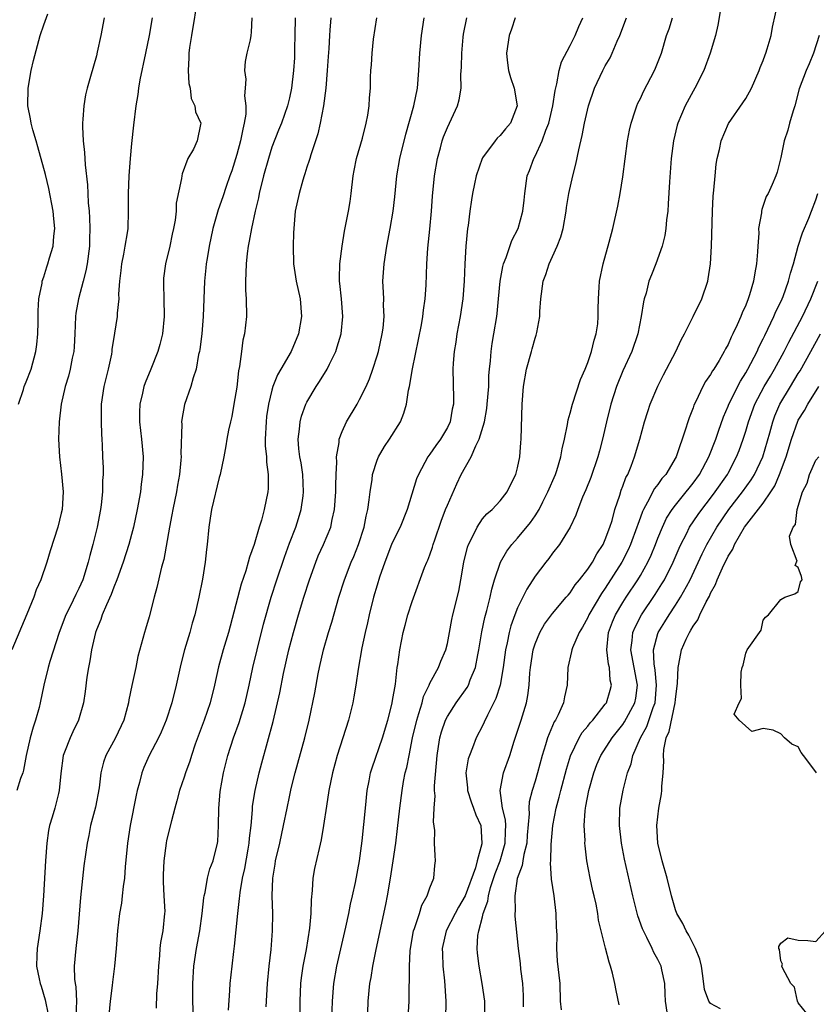
# Model space of a CAD drawing. Units: inches. Extents: x 2538000 to 2541000, y 1542000 to 1545000.
# Drawn here: x 2539690 to 2539781, y 1543431 to 1543543 of the extents above; entities that cross this region are included whole.
import ezdxf

# ---------------------------------------------------------------- set-up
doc = ezdxf.new("R2010")
doc.units = ezdxf.units.IN
doc.header["$MEASUREMENT"] = 0
doc.layers.add('LD25381542_2ft', color=64, linetype='Continuous')

msp = doc.modelspace()

# ---------------------------------------------------------------- linework, layer by layer
at = {"layer": 'LD25381542_2ft'}
for points, elevation in [([(2539710.55, 1543545.45), (2539709.83, 1543541), (2539709.61, 1543539.61), (2539709.54, 1543539), (2539709.55, 1543538.45), (2539709.46, 1543537), (2539709.53, 1543535.53), (2539709.67, 1543535), (2539709.81, 1543533.81), (2539710.23, 1543533), (2539710.31, 1543532.31), (2539710.89, 1543531), (2539710.87, 1543530.87), (2539710.5, 1543529), (2539710.05, 1543528.05), (2539709.43, 1543527), (2539708.77, 1543525.23), (2539708.73, 1543525), (2539708.7, 1543524.7), (2539708.1, 1543521.9), (2539708.07, 1543521), (2539707.97, 1543519.97), (2539707.78, 1543519), (2539707.62, 1543518.38), (2539707.36, 1543517), (2539706.86, 1543515), (2539706.66, 1543513.34), (2539706.63, 1543513), (2539706.66, 1543512.66), (2539706.69, 1543511), (2539706.71, 1543509), (2539706.52, 1543507), (2539706.22, 1543505.78), (2539706.01, 1543505), (2539705.22, 1543503), (2539704.56, 1543501.44), (2539704.41, 1543501), (2539704.26, 1543500.25), (2539703.94, 1543499), (2539703.91, 1543498.09), (2539703.91, 1543497), (2539704.13, 1543495), (2539704.32, 1543493), (2539704.27, 1543491), (2539704.11, 1543489.89), (2539704.01, 1543489), (2539703.64, 1543487), (2539703.23, 1543485), (2539703, 1543484.14), (2539702.7, 1543483), (2539702.05, 1543481), (2539701.34, 1543479), (2539701, 1543478.15), (2539700.69, 1543477.31), (2539700.16, 1543476.16), (2539699.67, 1543475), (2539699.51, 1543474.49), (2539699, 1543473.3), (2539698.89, 1543473), (2539698.42, 1543471), (2539698.25, 1543469.75), (2539698.08, 1543469), (2539697.89, 1543467.89), (2539697.72, 1543466.28), (2539697.54, 1543465), (2539696.97, 1543463), (2539696.31, 1543461.69), (2539695.99, 1543461), (2539695.38, 1543459.38), (2539695.22, 1543459), (2539694.95, 1543456.95), (2539694.77, 1543455), (2539694.67, 1543454.67), (2539694.25, 1543453), (2539693.96, 1543451.96), (2539693.67, 1543451), (2539693.55, 1543450.45), (2539693.36, 1543449), (2539693.2, 1543447), (2539692.97, 1543443), (2539692.83, 1543441), (2539692.56, 1543439), (2539692.23, 1543437), (2539692.22, 1543436.22), (2539692.17, 1543435), (2539692.46, 1543433.54), (2539692.58, 1543433), (2539692.7, 1543432.7), (2539693.16, 1543431.16), (2539693.49, 1543429.49)], 7966), ([(2539770.17, 1543544.17), (2539769.82, 1543542.18), (2539769.55, 1543541), (2539768.97, 1543539), (2539768.24, 1543537), (2539767.2, 1543535), (2539767, 1543534.66), (2539766.1, 1543533), (2539765.25, 1543531), (2539765.2, 1543530.8), (2539764.77, 1543529), (2539764.52, 1543527), (2539764.33, 1543524.33), (2539764.18, 1543521.82), (2539764.11, 1543521), (2539763.98, 1543519.98), (2539763.89, 1543519), (2539763.78, 1543518.22), (2539763.49, 1543517), (2539762.77, 1543515), (2539762.26, 1543513.74), (2539761.98, 1543513), (2539761.64, 1543511.64), (2539761.44, 1543511), (2539761.35, 1543510.65), (2539761.1, 1543509), (2539760.7, 1543507), (2539760.03, 1543505), (2539759, 1543502.78), (2539758.26, 1543501), (2539757.62, 1543499), (2539757.13, 1543497), (2539756.68, 1543495), (2539756.32, 1543493.68), (2539756.15, 1543493), (2539755.34, 1543490.66), (2539754.77, 1543489.23), (2539754.4, 1543488.4), (2539753.86, 1543487), (2539753.64, 1543486.36), (2539753, 1543484.99), (2539751.77, 1543483), (2539751, 1543482.03), (2539750.57, 1543481.43), (2539750.21, 1543481), (2539749, 1543479.4), (2539748.06, 1543477.94), (2539747.61, 1543477), (2539747, 1543475.79), (2539746.69, 1543475), (2539746.24, 1543473.76), (2539746.04, 1543473), (2539745.81, 1543471.81), (2539745.63, 1543471), (2539745.36, 1543469), (2539745.01, 1543466.99), (2539744.54, 1543465.46), (2539743.56, 1543463.56), (2539743.21, 1543462.79), (2539743, 1543462.36), (2539742.29, 1543461), (2539741.85, 1543459.85), (2539741.51, 1543459), (2539741.38, 1543458.61), (2539741.12, 1543457), (2539741.29, 1543455.29), (2539741.29, 1543455), (2539741.7, 1543453.7), (2539741.98, 1543453), (2539742.23, 1543452.23), (2539742.8, 1543451), (2539742.92, 1543449), (2539742.92, 1543448.92), (2539742.39, 1543447), (2539742.19, 1543446.19), (2539741.02, 1543442.98), (2539740.28, 1543441.72), (2539739.88, 1543441), (2539738.87, 1543439), (2539738.42, 1543437), (2539738.43, 1543436.43), (2539738.49, 1543435), (2539738.68, 1543433.32), (2539738.83, 1543431), (2539738.78, 1543429)], 7944), ([(2539743.26, 1543429), (2539743.28, 1543431), (2539742.98, 1543433.02), (2539742.63, 1543435), (2539742.45, 1543436.45), (2539742.4, 1543437), (2539742.48, 1543438.48), (2539742.57, 1543439), (2539743, 1543440.62), (2539743.09, 1543441), (2539743.61, 1543442.39), (2539743.68, 1543443), (2539743.93, 1543443.93), (2539744.46, 1543445.54), (2539745, 1543447), (2539745.6, 1543449), (2539745.64, 1543450.36), (2539745.68, 1543451), (2539745.64, 1543451.64), (2539745.3, 1543453), (2539745, 1543455), (2539745.38, 1543457), (2539746.1, 1543459), (2539746.6, 1543460.6), (2539747.4, 1543463), (2539748, 1543465), (2539748.18, 1543465.82), (2539748.32, 1543467), (2539748.41, 1543468.41), (2539748.48, 1543469), (2539748.78, 1543471), (2539749, 1543471.72), (2539749.52, 1543473), (2539750.07, 1543473.93), (2539751, 1543475.17), (2539752.55, 1543477), (2539752.75, 1543477.25), (2539753, 1543477.52), (2539753.58, 1543478.42), (2539754.06, 1543479), (2539755, 1543480.2), (2539755.53, 1543481), (2539756.05, 1543481.95), (2539756.74, 1543483), (2539757, 1543483.57), (2539757.52, 1543485), (2539757.77, 1543485.76), (2539758.09, 1543487), (2539758.65, 1543488.65), (2539758.81, 1543489.19), (2539759, 1543489.67), (2539759.35, 1543490.65), (2539759.55, 1543491), (2539759.93, 1543491.93), (2539760.34, 1543493), (2539760.92, 1543495), (2539761.46, 1543497), (2539761.84, 1543498.16), (2539762.13, 1543499), (2539763, 1543501.05), (2539763.65, 1543502.35), (2539765.02, 1543505), (2539765.66, 1543506.34), (2539766.03, 1543507), (2539767.03, 1543509), (2539767.99, 1543511), (2539768.68, 1543513), (2539768.74, 1543513.26), (2539769, 1543515), (2539769.12, 1543517), (2539769.23, 1543521), (2539769.31, 1543522.69), (2539769.38, 1543523.38), (2539769.51, 1543525), (2539769.65, 1543526.35), (2539769.76, 1543527), (2539770.02, 1543528.02), (2539770.21, 1543529), (2539771.04, 1543530.96), (2539772.69, 1543533.31), (2539773, 1543533.81), (2539773.65, 1543535), (2539774.54, 1543537), (2539774.66, 1543537.34), (2539775, 1543538.15), (2539775.22, 1543538.78), (2539775.31, 1543539), (2539775.46, 1543539.46), (2539775.89, 1543541), (2539776.07, 1543541.93), (2539776.73, 1543545)], 7942), ([(2539699.87, 1543543), (2539699.49, 1543541), (2539699.1, 1543539.1), (2539699, 1543538.68), (2539698.34, 1543536.34), (2539697.94, 1543535), (2539697.76, 1543534.24), (2539697.55, 1543533), (2539697.46, 1543531.46), (2539697.4, 1543531), (2539697.4, 1543530.6), (2539697.48, 1543529), (2539697.66, 1543527.66), (2539697.72, 1543526.28), (2539697.99, 1543523.99), (2539698.01, 1543523), (2539698.05, 1543521.95), (2539698.16, 1543521), (2539698.22, 1543520.22), (2539698.26, 1543519), (2539698.21, 1543517.79), (2539698.2, 1543517), (2539697.94, 1543515), (2539697.8, 1543514.2), (2539697.5, 1543513), (2539696.94, 1543511), (2539696.65, 1543509.36), (2539696.61, 1543509), (2539696.53, 1543507), (2539696.46, 1543505.54), (2539696.41, 1543505), (2539696.24, 1543504.24), (2539696.01, 1543503), (2539695.8, 1543502.2), (2539695.45, 1543501), (2539695, 1543499), (2539694.77, 1543497), (2539694.69, 1543495), (2539694.78, 1543493), (2539695.02, 1543491.02), (2539695.2, 1543489), (2539695.08, 1543487), (2539695, 1543486.6), (2539694.59, 1543485), (2539693.71, 1543482.29), (2539693.35, 1543481), (2539692.67, 1543479), (2539692.14, 1543477.86), (2539691.85, 1543477), (2539691.08, 1543475.08), (2539689.34, 1543471)], 7970), ([(2539705.37, 1543543), (2539705.02, 1543541), (2539704.58, 1543539), (2539703.96, 1543535.96), (2539703.81, 1543535), (2539703.72, 1543534.28), (2539703.51, 1543533), (2539703.23, 1543530.77), (2539703, 1543528.68), (2539702.84, 1543527), (2539702.68, 1543525), (2539702.6, 1543523), (2539702.62, 1543521), (2539702.59, 1543519), (2539702.52, 1543518.52), (2539702.25, 1543517), (2539702.08, 1543516.08), (2539701.84, 1543515), (2539701.78, 1543514.22), (2539701.64, 1543513), (2539701.53, 1543511.53), (2539701.56, 1543511), (2539701.36, 1543509.37), (2539701.36, 1543509), (2539701.07, 1543507.07), (2539700.77, 1543505.23), (2539700.75, 1543505), (2539700.7, 1543504.7), (2539700.33, 1543503), (2539699.83, 1543501), (2539699.53, 1543499), (2539699.55, 1543498.45), (2539699.54, 1543497), (2539699.58, 1543495.58), (2539699.63, 1543495), (2539699.67, 1543494.33), (2539699.7, 1543493), (2539699.75, 1543491.75), (2539699.75, 1543491), (2539699.69, 1543490.31), (2539699.69, 1543489), (2539699.54, 1543487.54), (2539699.47, 1543487), (2539699.09, 1543485), (2539698.6, 1543483), (2539698.25, 1543481.75), (2539698.07, 1543481), (2539697.44, 1543479), (2539697, 1543478.02), (2539696.66, 1543477.34), (2539696.03, 1543476.03), (2539695.5, 1543475), (2539694.75, 1543473), (2539693.7, 1543469.7), (2539693.5, 1543469), (2539693, 1543467), (2539692.6, 1543465), (2539692.46, 1543464.46), (2539692.06, 1543463), (2539691.78, 1543462.22), (2539691.44, 1543461), (2539691.01, 1543459), (2539690.69, 1543457.31), (2539690.6, 1543457), (2539690.35, 1543456.35), (2539689.91, 1543455)], 7968), ([(2539690.13, 1543499), (2539690.67, 1543500.67), (2539690.76, 1543501), (2539691, 1543501.54), (2539691.55, 1543503), (2539692.11, 1543505), (2539692.19, 1543505.81), (2539692.34, 1543507), (2539692.36, 1543508.36), (2539692.36, 1543509.64), (2539692.45, 1543511), (2539692.8, 1543512.8), (2539692.83, 1543513), (2539693, 1543513.51), (2539693.35, 1543514.65), (2539693.48, 1543515), (2539693.66, 1543515.66), (2539694.07, 1543517), (2539694.15, 1543518.15), (2539694.26, 1543519), (2539694.13, 1543520.13), (2539694.07, 1543521), (2539693.56, 1543523.56), (2539693.18, 1543525.18), (2539692.33, 1543528.33), (2539692.12, 1543529), (2539691.76, 1543530.24), (2539691.56, 1543531), (2539691.49, 1543531.49), (2539691.2, 1543533), (2539691.23, 1543535), (2539691.58, 1543537), (2539691.84, 1543538.16), (2539692.58, 1543541), (2539693, 1543542.2), (2539693.47, 1543543.47)], 7972), ([(2539716.71, 1543543), (2539716.64, 1543541.36), (2539716.61, 1543541), (2539716.52, 1543540.52), (2539716.15, 1543539), (2539715.95, 1543538.05), (2539715.89, 1543537), (2539716.04, 1543536.04), (2539715.97, 1543535), (2539715.87, 1543534.13), (2539716.03, 1543533), (2539716.02, 1543532.02), (2539715.85, 1543531), (2539715.68, 1543530.32), (2539715.44, 1543529), (2539715, 1543527.43), (2539714.42, 1543525.58), (2539714.2, 1543525), (2539713.78, 1543523.78), (2539713.39, 1543522.61), (2539712.86, 1543521.14), (2539712.26, 1543519), (2539711.85, 1543517), (2539711.61, 1543515.61), (2539711.52, 1543515), (2539711.48, 1543514.52), (2539711.3, 1543513), (2539711.18, 1543509), (2539711, 1543507), (2539710.78, 1543505.22), (2539710.74, 1543505), (2539710.64, 1543504.64), (2539710.36, 1543503), (2539710.02, 1543502.02), (2539709.75, 1543501), (2539709.03, 1543498.97), (2539708.73, 1543497.27), (2539708.7, 1543497), (2539708.72, 1543496.72), (2539708.63, 1543493.37), (2539708.65, 1543493), (2539708.63, 1543492.63), (2539708.46, 1543491), (2539708.23, 1543489.77), (2539708.11, 1543489), (2539707.7, 1543487), (2539707.6, 1543486.4), (2539707.33, 1543485), (2539706.69, 1543481.31), (2539706.43, 1543480.43), (2539705.9, 1543478.1), (2539705.59, 1543477), (2539705, 1543474.77), (2539704.61, 1543473.39), (2539704.47, 1543473), (2539704.3, 1543472.3), (2539703.73, 1543470.27), (2539703.49, 1543469), (2539703.03, 1543466.97), (2539702.69, 1543465.31), (2539702.65, 1543465), (2539702.13, 1543463), (2539701.18, 1543461), (2539700.07, 1543459), (2539699.79, 1543458.21), (2539699.49, 1543457), (2539699.3, 1543455.3), (2539698.9, 1543453.1), (2539698.34, 1543451), (2539698.12, 1543449.88), (2539697.93, 1543449), (2539697.58, 1543446.42), (2539697.18, 1543442.82), (2539696.9, 1543439), (2539696.64, 1543437), (2539696.45, 1543435), (2539696.5, 1543433.5), (2539696.56, 1543433), (2539696.64, 1543432.64), (2539696.74, 1543431), (2539696.67, 1543429.33)], 7964), ([(2539721.64, 1543543), (2539721.62, 1543541), (2539721.57, 1543539.57), (2539721.58, 1543539), (2539721.56, 1543538.44), (2539721.46, 1543537), (2539721.22, 1543535), (2539721, 1543533.88), (2539720.79, 1543533), (2539720.1, 1543531), (2539719.77, 1543530.23), (2539719, 1543528.28), (2539718.6, 1543527), (2539718.06, 1543525), (2539717.56, 1543523), (2539717.48, 1543522.52), (2539717.09, 1543521), (2539716.66, 1543519), (2539716.42, 1543517.58), (2539716.29, 1543517), (2539716.17, 1543516.18), (2539716.05, 1543515), (2539716.04, 1543513.96), (2539715.98, 1543513), (2539716, 1543512), (2539716.06, 1543511), (2539716.09, 1543509), (2539715.99, 1543507.99), (2539715.87, 1543507), (2539715.7, 1543506.3), (2539715.52, 1543505), (2539715.3, 1543503.3), (2539715.19, 1543502.81), (2539715, 1543500.95), (2539714.68, 1543499), (2539714.42, 1543497.58), (2539714.27, 1543497), (2539714.05, 1543496.05), (2539713.87, 1543495), (2539713.76, 1543494.24), (2539713.53, 1543493), (2539713.1, 1543491), (2539713, 1543490.64), (2539712.12, 1543487), (2539711.98, 1543486.02), (2539711.8, 1543485), (2539711.63, 1543483), (2539711.55, 1543482.45), (2539711.4, 1543481), (2539711.08, 1543479.08), (2539710.66, 1543477), (2539710.21, 1543475), (2539709.93, 1543474.07), (2539709.64, 1543473), (2539709.04, 1543471), (2539708.63, 1543469.37), (2539708.1, 1543467), (2539707.59, 1543465), (2539706.95, 1543463), (2539706.37, 1543461.63), (2539706.09, 1543461), (2539705.03, 1543459), (2539704.4, 1543457.6), (2539704.16, 1543457), (2539703.9, 1543455.9), (2539703.65, 1543455), (2539703.53, 1543454.47), (2539702.86, 1543451), (2539702.54, 1543449), (2539702.29, 1543446.29), (2539702.2, 1543445), (2539702.06, 1543444.06), (2539701.95, 1543443), (2539701.84, 1543442.16), (2539701.64, 1543441), (2539701.41, 1543439), (2539701.26, 1543437), (2539701.07, 1543435), (2539700.83, 1543433.17), (2539700.8, 1543432.8), (2539700.58, 1543431), (2539700.37, 1543429)], 7962), ([(2539725.7, 1543543), (2539725.62, 1543541.62), (2539725.55, 1543541), (2539725.5, 1543539.5), (2539725.41, 1543538.59), (2539725.31, 1543537), (2539725.14, 1543535), (2539724.9, 1543533), (2539724.51, 1543531), (2539724.22, 1543529.78), (2539723.42, 1543527.42), (2539723.31, 1543527), (2539723.26, 1543526.74), (2539723, 1543526), (2539722.77, 1543525.23), (2539722.67, 1543525), (2539722.51, 1543524.51), (2539722.09, 1543523), (2539721.67, 1543521), (2539721.49, 1543519), (2539721.47, 1543518.53), (2539721.41, 1543517), (2539721.45, 1543515), (2539721.77, 1543513), (2539722.23, 1543511), (2539722.39, 1543509), (2539722.03, 1543507), (2539721.18, 1543505), (2539720.02, 1543503), (2539719.64, 1543502.36), (2539719.12, 1543501), (2539719, 1543500.58), (2539718.61, 1543499), (2539718.4, 1543497.6), (2539718.33, 1543497), (2539718.25, 1543495), (2539718.25, 1543494.25), (2539718.38, 1543493), (2539718.38, 1543492.38), (2539718.59, 1543491), (2539718.59, 1543489.41), (2539718.55, 1543489), (2539718.12, 1543487), (2539717.8, 1543485.8), (2539717.54, 1543485), (2539716.97, 1543483), (2539716.44, 1543481.57), (2539716.31, 1543481), (2539716.03, 1543480.03), (2539715.5, 1543478.5), (2539714.05, 1543473), (2539713.44, 1543471), (2539712.9, 1543469.1), (2539712.44, 1543467), (2539711.96, 1543465), (2539711.28, 1543463), (2539710.27, 1543460.27), (2539709.84, 1543459), (2539709.65, 1543458.35), (2539709.15, 1543457), (2539709, 1543456.53), (2539708.47, 1543455), (2539708.17, 1543453.83), (2539707.92, 1543453), (2539707.54, 1543451.54), (2539707, 1543449.3), (2539706.94, 1543449), (2539706.67, 1543447), (2539706.61, 1543445.39), (2539706.6, 1543444.6), (2539706.7, 1543443), (2539706.78, 1543441.22), (2539706.77, 1543441), (2539706.56, 1543439), (2539706.31, 1543437.69), (2539706.24, 1543437), (2539706.19, 1543436.19), (2539706.06, 1543435), (2539705.95, 1543433), (2539705.86, 1543431.85), (2539705.81, 1543430.19)], 7960), ([(2539710.04, 1543428.04), (2539710, 1543433), (2539710.1, 1543435), (2539710.4, 1543437), (2539710.79, 1543439), (2539711.06, 1543441), (2539711.24, 1543442.76), (2539711.28, 1543443), (2539711.38, 1543443.38), (2539711.67, 1543445), (2539711.94, 1543446.06), (2539712.3, 1543447), (2539712.8, 1543449), (2539712.83, 1543449.17), (2539712.93, 1543451), (2539712.96, 1543452.96), (2539713.11, 1543454.89), (2539713.47, 1543457), (2539713.96, 1543459), (2539714.61, 1543461), (2539715.27, 1543462.73), (2539715.97, 1543465), (2539716.41, 1543467), (2539716.84, 1543469), (2539717.31, 1543471), (2539718.06, 1543473.94), (2539718.93, 1543477), (2539719.56, 1543479), (2539720.42, 1543481.58), (2539721, 1543483.17), (2539721.71, 1543485), (2539722.03, 1543485.97), (2539722.34, 1543487), (2539722.55, 1543488.55), (2539722.62, 1543489), (2539722.52, 1543491), (2539722.32, 1543492.32), (2539722.19, 1543493), (2539722.08, 1543493.92), (2539721.99, 1543495), (2539722.14, 1543496.14), (2539722.21, 1543497), (2539722.38, 1543497.62), (2539722.88, 1543499), (2539723, 1543499.23), (2539724.04, 1543501), (2539724.43, 1543501.57), (2539725.3, 1543503), (2539725.55, 1543503.55), (2539726.27, 1543505), (2539726.45, 1543505.55), (2539726.88, 1543507), (2539727.08, 1543509), (2539726.92, 1543511), (2539726.75, 1543512.75), (2539726.71, 1543513), (2539726.7, 1543513.3), (2539726.73, 1543515), (2539726.99, 1543517), (2539727.29, 1543518.71), (2539727.74, 1543521), (2539727.91, 1543522.09), (2539728.04, 1543523), (2539728.27, 1543525), (2539728.37, 1543525.63), (2539728.64, 1543527), (2539729.31, 1543529.31), (2539729.75, 1543531), (2539729.93, 1543531.93), (2539730.09, 1543533), (2539730.12, 1543533.88), (2539730.23, 1543535), (2539730.25, 1543536.25), (2539730.29, 1543537), (2539730.36, 1543537.64), (2539730.41, 1543539), (2539730.59, 1543540.59), (2539730.97, 1543543)], 7958), ([(2539714.04, 1543429.96), (2539714.22, 1543432.22), (2539714.26, 1543433), (2539714.46, 1543435), (2539714.65, 1543436.65), (2539714.74, 1543437.26), (2539715.1, 1543441), (2539715.32, 1543442.68), (2539715.33, 1543443), (2539715.37, 1543443.37), (2539715.66, 1543445), (2539715.9, 1543446.1), (2539716.3, 1543448.3), (2539716.41, 1543449), (2539716.44, 1543449.56), (2539716.62, 1543451), (2539716.78, 1543452.78), (2539716.8, 1543453.2), (2539717.09, 1543455), (2539717.54, 1543457), (2539717.84, 1543458.16), (2539719.14, 1543462.86), (2539719.89, 1543466.11), (2539720.33, 1543468.33), (2539720.92, 1543471), (2539721.46, 1543473), (2539722.05, 1543475), (2539722.64, 1543477), (2539723.27, 1543479), (2539724, 1543481), (2539724.29, 1543481.71), (2539724.89, 1543483), (2539725.7, 1543485), (2539725.86, 1543485.86), (2539726.13, 1543487), (2539726.28, 1543489), (2539726.27, 1543489.73), (2539726.31, 1543491), (2539726.39, 1543492.39), (2539726.35, 1543493), (2539726.65, 1543494.65), (2539726.66, 1543495), (2539727, 1543495.89), (2539727.52, 1543497), (2539728.71, 1543499), (2539729, 1543499.52), (2539729.73, 1543501), (2539730.13, 1543501.87), (2539730.52, 1543503), (2539731, 1543504.51), (2539731.14, 1543505), (2539731.58, 1543507), (2539731.67, 1543507.67), (2539731.8, 1543509), (2539731.73, 1543510.27), (2539731.75, 1543511), (2539731.73, 1543511.73), (2539731.65, 1543513), (2539731.78, 1543515), (2539732.1, 1543517), (2539732.48, 1543519), (2539732.82, 1543521), (2539733, 1543522.6), (2539733.24, 1543525), (2539733.59, 1543527), (2539734.25, 1543529.75), (2539735.17, 1543533), (2539735.59, 1543535), (2539735.76, 1543537), (2539735.85, 1543539), (2539736.06, 1543541), (2539736.36, 1543543)], 7956), ([(2539718.35, 1543430.35), (2539718.49, 1543433), (2539718.67, 1543435), (2539718.9, 1543436.9), (2539719.08, 1543439), (2539719.1, 1543441), (2539719.04, 1543443), (2539719.11, 1543445), (2539719.38, 1543446.62), (2539719.42, 1543447), (2539719.89, 1543449), (2539720.33, 1543451), (2539720.73, 1543453), (2539721, 1543454.28), (2539721.21, 1543455.21), (2539721.66, 1543457), (2539722.77, 1543461), (2539723.26, 1543463), (2539723.88, 1543466.12), (2539724.27, 1543468.27), (2539724.42, 1543469), (2539724.88, 1543471), (2539725.46, 1543473), (2539725.82, 1543474.18), (2539726.61, 1543477), (2539727.26, 1543479), (2539728.05, 1543481), (2539728.34, 1543481.66), (2539728.88, 1543483), (2539729.52, 1543485), (2539729.75, 1543486.25), (2539729.94, 1543487), (2539730.1, 1543488.1), (2539730.19, 1543489), (2539730.41, 1543490.41), (2539730.47, 1543491), (2539731, 1543492.61), (2539731.16, 1543493), (2539731.83, 1543494.17), (2539732.41, 1543495), (2539733.64, 1543497), (2539734.03, 1543497.97), (2539734.33, 1543499), (2539734.58, 1543500.58), (2539734.69, 1543501), (2539735.04, 1543503.04), (2539736.05, 1543508.05), (2539736.22, 1543509), (2539736.28, 1543509.72), (2539736.47, 1543511), (2539736.57, 1543512.57), (2539736.65, 1543515), (2539736.78, 1543516.78), (2539737, 1543518.95), (2539737.19, 1543521), (2539737.32, 1543522.68), (2539737.53, 1543525), (2539737.86, 1543527), (2539738.2, 1543528.2), (2539738.41, 1543529), (2539738.56, 1543529.44), (2539739, 1543530.5), (2539739.25, 1543531), (2539740.17, 1543533), (2539740.34, 1543533.66), (2539740.56, 1543535), (2539740.55, 1543536.55), (2539740.6, 1543537.4), (2539740.63, 1543539), (2539740.8, 1543540.8), (2539740.84, 1543541.16), (2539741.22, 1543543)], 7954), ([(2539746.72, 1543543), (2539746.29, 1543541.71), (2539746.03, 1543541), (2539745.73, 1543539), (2539745.83, 1543538.17), (2539745.97, 1543537), (2539746.21, 1543536.21), (2539746.61, 1543535), (2539746.97, 1543533), (2539746.18, 1543531), (2539745.63, 1543530.37), (2539745, 1543529.6), (2539744.69, 1543529.31), (2539744.43, 1543529), (2539743, 1543527.06), (2539742.97, 1543527), (2539742.28, 1543525), (2539742.11, 1543524.11), (2539741.87, 1543523), (2539741.74, 1543522.26), (2539741.56, 1543521), (2539741.37, 1543519.37), (2539741.31, 1543519), (2539741.11, 1543517), (2539740.99, 1543515), (2539740.91, 1543513), (2539740.75, 1543511), (2539740.44, 1543509), (2539740.07, 1543507), (2539739.95, 1543506.05), (2539739.77, 1543505), (2539739.66, 1543503.66), (2539739.64, 1543503), (2539739.7, 1543499.7), (2539739.68, 1543499), (2539739.56, 1543498.44), (2539739.31, 1543497), (2539739, 1543496.34), (2539738.21, 1543495), (2539737.69, 1543494.31), (2539737, 1543493.29), (2539736.79, 1543493), (2539735.71, 1543491), (2539735.49, 1543490.51), (2539734.43, 1543487), (2539733.61, 1543485), (2539733, 1543483.83), (2539732.65, 1543483), (2539731.87, 1543481), (2539731.28, 1543479.28), (2539731, 1543478.4), (2539730.58, 1543477), (2539730.08, 1543475), (2539729.9, 1543474.1), (2539729.64, 1543473), (2539729.26, 1543471.26), (2539728.83, 1543468.83), (2539728.56, 1543467), (2539728.34, 1543465.66), (2539728.22, 1543465), (2539727.74, 1543463), (2539726.43, 1543459), (2539725.89, 1543457), (2539725.49, 1543455), (2539725.21, 1543453.21), (2539724.9, 1543451), (2539724.63, 1543449.37), (2539724.38, 1543448.38), (2539723.87, 1543446.13), (2539723.67, 1543445), (2539723.59, 1543443.59), (2539723.47, 1543442.53), (2539723.45, 1543441), (2539723.3, 1543439.3), (2539722.89, 1543436.89), (2539722.52, 1543435), (2539722.34, 1543433.66), (2539722.27, 1543433), (2539722.17, 1543431), (2539722.11, 1543425)], 7952), ([(2539725.81, 1543427.81), (2539725.89, 1543431), (2539726.06, 1543433), (2539726.4, 1543435), (2539727.44, 1543439.44), (2539727.76, 1543441), (2539727.95, 1543442.05), (2539728.18, 1543443), (2539728.52, 1543444.52), (2539729, 1543447), (2539729.28, 1543449.28), (2539729.65, 1543453), (2539729.87, 1543455), (2539730.08, 1543456.08), (2539730.24, 1543457), (2539730.41, 1543457.59), (2539731.62, 1543461), (2539732.21, 1543463), (2539732.64, 1543464.64), (2539732.71, 1543465), (2539732.75, 1543465.25), (2539733.09, 1543467.09), (2539733.29, 1543469), (2539733.36, 1543469.36), (2539733.57, 1543471), (2539733.98, 1543473), (2539734.18, 1543473.82), (2539734.51, 1543475), (2539735, 1543476.53), (2539736.41, 1543480.41), (2539736.64, 1543481), (2539736.76, 1543481.24), (2539737, 1543481.85), (2539737.3, 1543482.7), (2539737.38, 1543483), (2539737.56, 1543483.56), (2539738.31, 1543485.69), (2539738.8, 1543487), (2539739, 1543487.51), (2539740.06, 1543489.94), (2539740.57, 1543491), (2539741.7, 1543493), (2539742.24, 1543494.24), (2539742.64, 1543495), (2539743.23, 1543497), (2539743.5, 1543498.5), (2539743.55, 1543499), (2539743.71, 1543501), (2539743.74, 1543502.26), (2539743.81, 1543503), (2539743.93, 1543503.93), (2539743.99, 1543505), (2539744.1, 1543505.9), (2539744.31, 1543507), (2539744.64, 1543509), (2539744.68, 1543509.32), (2539744.84, 1543511), (2539745.01, 1543513), (2539745.31, 1543514.69), (2539745.4, 1543515), (2539745.7, 1543515.7), (2539746.36, 1543517.64), (2539747.07, 1543519), (2539747.61, 1543521), (2539747.75, 1543522.25), (2539747.81, 1543523), (2539748.11, 1543525), (2539748.37, 1543525.63), (2539748.85, 1543527), (2539749, 1543527.26), (2539749.8, 1543529), (2539750.22, 1543530.22), (2539750.55, 1543531), (2539751.02, 1543533), (2539751.27, 1543534.73), (2539751.49, 1543535.49), (2539751.74, 1543537), (2539751.99, 1543538.01), (2539753, 1543539.87), (2539753.56, 1543541), (2539753.97, 1543542.03), (2539754.42, 1543543)], 7950), ([(2539729.87, 1543427), (2539729.99, 1543431), (2539730.17, 1543433), (2539730.31, 1543433.69), (2539730.5, 1543435), (2539730.89, 1543436.89), (2539731.99, 1543442.01), (2539732.18, 1543443), (2539732.52, 1543445), (2539732.83, 1543447), (2539733.11, 1543449), (2539733.32, 1543450.68), (2539733.57, 1543453), (2539733.83, 1543455), (2539734.01, 1543456.01), (2539734.2, 1543457), (2539734.38, 1543457.62), (2539734.63, 1543459), (2539735.04, 1543461), (2539735.5, 1543463), (2539735.75, 1543463.75), (2539736.11, 1543465), (2539736.29, 1543465.71), (2539736.91, 1543467), (2539737, 1543467.22), (2539738, 1543469), (2539738.27, 1543469.73), (2539738.83, 1543471), (2539739, 1543471.73), (2539739.23, 1543473), (2539739.52, 1543474.48), (2539739.63, 1543475), (2539740.29, 1543477.71), (2539740.54, 1543479), (2539740.89, 1543481), (2539741.3, 1543482.7), (2539741.41, 1543483), (2539741.88, 1543483.88), (2539742.39, 1543485), (2539743, 1543485.93), (2539743.48, 1543486.52), (2539744.09, 1543487), (2539745, 1543488), (2539745.8, 1543489), (2539746.18, 1543489.82), (2539746.81, 1543491), (2539747, 1543491.74), (2539747.24, 1543493), (2539747.38, 1543494.62), (2539747.42, 1543495), (2539747.54, 1543499), (2539747.67, 1543501), (2539748.01, 1543503), (2539748.58, 1543505), (2539748.68, 1543505.32), (2539749, 1543506.53), (2539749.13, 1543506.86), (2539749.16, 1543507), (2539749.18, 1543507.18), (2539749.52, 1543509), (2539749.54, 1543509.54), (2539749.66, 1543511), (2539749.93, 1543513), (2539750.22, 1543513.78), (2539750.6, 1543515), (2539751, 1543515.84), (2539751.52, 1543517), (2539751.94, 1543518.06), (2539752.19, 1543519), (2539752.53, 1543521), (2539752.58, 1543521.42), (2539752.84, 1543523), (2539753.29, 1543525), (2539753.65, 1543526.35), (2539753.98, 1543527.98), (2539754.38, 1543529.62), (2539754.62, 1543531), (2539755.08, 1543533), (2539755.77, 1543535), (2539756.72, 1543537), (2539757, 1543537.53), (2539757.55, 1543538.45), (2539757.8, 1543539), (2539758.35, 1543540.35), (2539758.64, 1543541), (2539759.42, 1543543)], 7948), ([(2539734.51, 1543428.51), (2539734.65, 1543431), (2539734.66, 1543432.66), (2539734.7, 1543433.3), (2539734.67, 1543435), (2539734.75, 1543436.75), (2539734.78, 1543437), (2539735.15, 1543439), (2539735.26, 1543439.26), (2539735.82, 1543441), (2539736.08, 1543441.92), (2539736.71, 1543443), (2539737, 1543443.89), (2539737.44, 1543445), (2539737.56, 1543446.44), (2539737.66, 1543447), (2539737.59, 1543447.59), (2539737.54, 1543449), (2539737.57, 1543450.43), (2539737.41, 1543451.41), (2539737.49, 1543453), (2539737.61, 1543454.39), (2539737.54, 1543455), (2539737.52, 1543455.52), (2539737.82, 1543459), (2539737.99, 1543459.99), (2539738.15, 1543461), (2539738.32, 1543461.68), (2539738.78, 1543463), (2539739, 1543463.44), (2539740, 1543465), (2539741.26, 1543466.74), (2539741.39, 1543467), (2539741.59, 1543467.59), (2539742.19, 1543469), (2539742.46, 1543470.46), (2539742.58, 1543471), (2539742.93, 1543473.07), (2539743.28, 1543474.72), (2539743.51, 1543475.51), (2539743.87, 1543477), (2539744.06, 1543477.94), (2539744.38, 1543479), (2539745.05, 1543481), (2539745.76, 1543482.24), (2539746.33, 1543483), (2539747, 1543483.73), (2539748.48, 1543485.51), (2539749, 1543486.27), (2539749.45, 1543487), (2539749.88, 1543487.88), (2539750.45, 1543489), (2539751.31, 1543491), (2539751.46, 1543491.46), (2539751.94, 1543493), (2539752.1, 1543493.9), (2539752.35, 1543495), (2539752.7, 1543496.7), (2539752.77, 1543497.23), (2539753, 1543497.97), (2539753.26, 1543499), (2539754.19, 1543501.81), (2539754.71, 1543503), (2539755, 1543503.74), (2539755.44, 1543505), (2539755.72, 1543506.28), (2539755.97, 1543507), (2539756.14, 1543508.14), (2539756.2, 1543509), (2539756.18, 1543509.82), (2539756.22, 1543511), (2539756.31, 1543512.31), (2539756.33, 1543513), (2539756.75, 1543515), (2539757.44, 1543517.44), (2539757.86, 1543519), (2539758.44, 1543521.56), (2539758.7, 1543523), (2539759, 1543524.9), (2539759.54, 1543529), (2539759.77, 1543530.23), (2539759.93, 1543531), (2539760.42, 1543532.42), (2539760.6, 1543533), (2539760.72, 1543533.28), (2539761, 1543533.82), (2539761.37, 1543534.63), (2539762.62, 1543537), (2539762.73, 1543537.27), (2539763.39, 1543539), (2539763.98, 1543541), (2539764.26, 1543541.74), (2539764.65, 1543543)], 7946), ([(2539781.37, 1543541), (2539780.74, 1543539), (2539780.23, 1543537.77), (2539779.89, 1543537), (2539779.08, 1543534.92), (2539778.6, 1543533), (2539778.4, 1543532.4), (2539778, 1543531), (2539777.79, 1543530.21), (2539777.38, 1543529), (2539777, 1543527.1), (2539776.59, 1543525.41), (2539776.43, 1543525), (2539776.01, 1543524.01), (2539775.55, 1543523), (2539775.35, 1543522.65), (2539774.84, 1543521.16), (2539774.81, 1543521), (2539774.8, 1543520.8), (2539774.47, 1543519), (2539774.49, 1543518.49), (2539774.38, 1543517), (2539774.35, 1543516.35), (2539774.24, 1543515), (2539774.03, 1543513.97), (2539773.89, 1543513), (2539773.44, 1543511.44), (2539773.29, 1543511), (2539773, 1543510.28), (2539772.6, 1543509.4), (2539772.45, 1543509), (2539772.04, 1543508.04), (2539771.55, 1543507), (2539771.35, 1543506.65), (2539771, 1543505.81), (2539770.71, 1543505.3), (2539770.56, 1543505), (2539769.96, 1543503.96), (2539769.37, 1543503), (2539769.22, 1543502.78), (2539769, 1543502.37), (2539768.43, 1543501.57), (2539768.12, 1543501), (2539767.31, 1543499.31), (2539767.1, 1543498.9), (2539767, 1543498.59), (2539766.54, 1543497.46), (2539766.39, 1543497), (2539766.14, 1543496.14), (2539765.07, 1543493), (2539763.88, 1543491), (2539763.46, 1543490.54), (2539763, 1543489.87), (2539762.62, 1543489.38), (2539761.82, 1543487.82), (2539761.34, 1543487), (2539761.23, 1543486.77), (2539761, 1543486.12), (2539760.69, 1543485.31), (2539760.6, 1543485), (2539759.88, 1543483), (2539759.6, 1543482.4), (2539758.9, 1543481), (2539757, 1543478.04), (2539756.57, 1543477.43), (2539755.14, 1543475), (2539755, 1543474.69), (2539754.4, 1543473.6), (2539754.02, 1543473), (2539753.26, 1543471.26), (2539753.17, 1543471), (2539753.16, 1543470.84), (2539752.74, 1543469), (2539752.65, 1543467), (2539752.34, 1543465.66), (2539752.24, 1543465), (2539751.63, 1543463.63), (2539751.31, 1543463), (2539751.18, 1543462.82), (2539750.42, 1543461), (2539750.19, 1543460.19), (2539749.81, 1543459), (2539749.28, 1543457), (2539749, 1543456.06), (2539748.66, 1543455), (2539748.31, 1543453.69), (2539748.27, 1543453), (2539748.32, 1543452.32), (2539748.1, 1543449.9), (2539748.04, 1543449), (2539747.7, 1543447.7), (2539747.59, 1543447), (2539747.54, 1543446.46), (2539746.97, 1543444.97), (2539746.69, 1543443), (2539746.74, 1543441.26), (2539746.69, 1543441), (2539746.69, 1543440.69), (2539747.06, 1543437), (2539747.29, 1543435.29), (2539747.35, 1543434.65), (2539747.57, 1543433), (2539747.63, 1543431.63), (2539747.65, 1543431), (2539747.65, 1543430.35)], 7940), ([(2539751.99, 1543430.01), (2539751.91, 1543431), (2539751.85, 1543433), (2539751.56, 1543435.56), (2539751.46, 1543437), (2539751.5, 1543438.5), (2539751.45, 1543439.45), (2539751.41, 1543441), (2539751.16, 1543443), (2539750.88, 1543444.88), (2539750.77, 1543446.77), (2539750.8, 1543447), (2539750.84, 1543448.84), (2539751.03, 1543451), (2539751.4, 1543453), (2539751.75, 1543454.25), (2539751.92, 1543455), (2539752.58, 1543457.42), (2539753.04, 1543458.96), (2539754.01, 1543461), (2539754.38, 1543461.62), (2539755, 1543462.34), (2539755.29, 1543462.71), (2539755.56, 1543463), (2539757, 1543464.82), (2539757.13, 1543465), (2539757.56, 1543466.44), (2539757.71, 1543467), (2539757.57, 1543467.57), (2539757.47, 1543469), (2539757.37, 1543469.37), (2539757.17, 1543471), (2539757.35, 1543473), (2539757.81, 1543474.19), (2539758.16, 1543475), (2539759, 1543476.41), (2539759.38, 1543477), (2539760.71, 1543479), (2539761, 1543479.49), (2539761.85, 1543481), (2539762.21, 1543481.79), (2539762.72, 1543483), (2539763, 1543483.74), (2539763.52, 1543485), (2539763.98, 1543486.02), (2539764.61, 1543487), (2539765, 1543487.51), (2539766.22, 1543489), (2539766.55, 1543489.45), (2539767, 1543489.99), (2539767.72, 1543491), (2539768.81, 1543493), (2539769.59, 1543495), (2539769.91, 1543495.91), (2539770.46, 1543497.54), (2539771, 1543498.76), (2539771.09, 1543499), (2539772.39, 1543501.61), (2539773, 1543502.56), (2539773.25, 1543503), (2539774.29, 1543505), (2539774.5, 1543505.5), (2539775, 1543506.45), (2539775.17, 1543506.83), (2539775.53, 1543507.53), (2539776.22, 1543509), (2539776.45, 1543509.55), (2539777, 1543510.64), (2539777.17, 1543511), (2539777.27, 1543511.27), (2539777.89, 1543513), (2539778.09, 1543513.91), (2539778.45, 1543515), (2539779, 1543517), (2539779.47, 1543518.53), (2539780.18, 1543520.18), (2539780.52, 1543521), (2539781, 1543522.26), (2539781.24, 1543523)], 7938), ([(2539758.59, 1543430.59), (2539758.23, 1543432.23), (2539758.1, 1543433), (2539757.83, 1543434.17), (2539757.61, 1543435), (2539757.44, 1543435.44), (2539757.02, 1543437.02), (2539756.53, 1543439), (2539756.24, 1543440.24), (2539756.15, 1543441), (2539755.96, 1543442.04), (2539755.74, 1543443), (2539755.58, 1543443.58), (2539755.26, 1543445), (2539754.89, 1543447), (2539754.7, 1543448.7), (2539754.68, 1543449), (2539754.69, 1543449.31), (2539754.6, 1543451), (2539754.69, 1543452.69), (2539754.73, 1543453), (2539754.79, 1543453.21), (2539755.11, 1543455), (2539755.68, 1543457), (2539756.05, 1543457.95), (2539756.49, 1543459), (2539757.79, 1543461), (2539759, 1543462.5), (2539759.2, 1543462.8), (2539760.36, 1543465), (2539760.47, 1543465.53), (2539760.67, 1543467), (2539759.91, 1543471), (2539760.07, 1543472.07), (2539760.14, 1543473), (2539760.39, 1543473.61), (2539761.12, 1543475), (2539762.69, 1543477.31), (2539763.46, 1543478.54), (2539763.73, 1543479), (2539764.72, 1543481), (2539765.4, 1543482.6), (2539765.59, 1543483), (2539766.24, 1543484.24), (2539766.61, 1543485), (2539767.58, 1543486.42), (2539767.99, 1543487), (2539769, 1543488.3), (2539769.53, 1543489), (2539770.91, 1543491), (2539771, 1543491.16), (2539771.97, 1543493), (2539772.26, 1543493.74), (2539772.71, 1543495), (2539773, 1543495.91), (2539773.32, 1543497), (2539774.06, 1543499), (2539775.12, 1543501), (2539775.81, 1543502.19), (2539776.3, 1543503), (2539777.39, 1543505), (2539777.92, 1543506.08), (2539779.47, 1543509), (2539780.41, 1543511), (2539781.21, 1543513)], 7936), ([(2539764.16, 1543429), (2539763.85, 1543431), (2539763.83, 1543431.83), (2539763.77, 1543433), (2539763.43, 1543434.57), (2539763.36, 1543435), (2539763, 1543435.75), (2539762.55, 1543436.55), (2539762.36, 1543437), (2539761.75, 1543438.25), (2539761.35, 1543439), (2539761.24, 1543439.24), (2539760.72, 1543440.72), (2539760.14, 1543443), (2539759.18, 1543447.18), (2539758.83, 1543449), (2539758.6, 1543451), (2539758.66, 1543453), (2539759.04, 1543455.04), (2539759.54, 1543457), (2539759.96, 1543458.04), (2539760.15, 1543459), (2539761.02, 1543461), (2539761.73, 1543462.27), (2539762.45, 1543464.45), (2539762.67, 1543465), (2539762.84, 1543467), (2539762.69, 1543468.69), (2539762.56, 1543469.44), (2539762.51, 1543471), (2539763, 1543472.87), (2539763.04, 1543473), (2539763.8, 1543474.2), (2539764.28, 1543475), (2539765, 1543476.09), (2539765.58, 1543477), (2539766.24, 1543478.24), (2539766.66, 1543479), (2539768.04, 1543481.96), (2539768.57, 1543483), (2539769.73, 1543485), (2539771.09, 1543487), (2539772.65, 1543489), (2539773.63, 1543490.37), (2539774, 1543491), (2539774.94, 1543493), (2539775.74, 1543495.74), (2539776.08, 1543497), (2539776.33, 1543497.67), (2539776.9, 1543499), (2539778.09, 1543501), (2539779, 1543502.48), (2539779.21, 1543502.79), (2539780.44, 1543505), (2539781.54, 1543507)], 7934), ([(2539770.12, 1543430.12), (2539769, 1543430.75), (2539768.79, 1543431), (2539768.32, 1543432.32), (2539768.13, 1543433.87), (2539767.96, 1543435), (2539767.77, 1543435.77), (2539767.29, 1543437), (2539767, 1543437.52), (2539766.52, 1543438.52), (2539766.22, 1543439), (2539765.84, 1543439.84), (2539765.15, 1543441), (2539765, 1543441.42), (2539764.54, 1543443), (2539764.05, 1543445), (2539763.48, 1543447), (2539763, 1543449), (2539762.88, 1543451), (2539763.11, 1543453), (2539763.4, 1543454.6), (2539763.44, 1543455), (2539763.44, 1543455.44), (2539763.58, 1543457), (2539763.66, 1543458.34), (2539763.63, 1543459), (2539763.68, 1543459.68), (2539763.95, 1543461), (2539764.27, 1543461.73), (2539764.97, 1543465), (2539765, 1543465.35), (2539765.23, 1543467.23), (2539765.29, 1543469), (2539765.38, 1543469.38), (2539765.7, 1543471), (2539766.23, 1543472.23), (2539766.59, 1543473), (2539766.76, 1543473.24), (2539767, 1543473.7), (2539767.55, 1543474.45), (2539767.76, 1543475), (2539768.48, 1543476.48), (2539768.86, 1543477.14), (2539769, 1543477.48), (2539769.55, 1543478.45), (2539769.74, 1543479), (2539770.34, 1543480.34), (2539771, 1543481.68), (2539771.52, 1543482.48), (2539771.73, 1543483), (2539772.88, 1543485), (2539775, 1543487.72), (2539775.87, 1543489), (2539776.31, 1543489.69), (2539776.85, 1543491), (2539777.61, 1543493), (2539778.24, 1543495), (2539778.94, 1543497.06), (2539779, 1543497.17), (2539779.71, 1543498.29), (2539780.08, 1543499), (2539781.34, 1543501)], 7932), ([(2539781.06, 1543457), (2539781, 1543457.12), (2539779.59, 1543459), (2539779.31, 1543459.31), (2539779, 1543459.98), (2539778.27, 1543460.27), (2539777.42, 1543461), (2539777, 1543461.44), (2539776.14, 1543461.86), (2539775, 1543462.04), (2539773.7, 1543461.7), (2539772.24, 1543463), (2539771.69, 1543463.69), (2539772.26, 1543465), (2539772.52, 1543465.48), (2539772.44, 1543467), (2539772.48, 1543468.48), (2539772.61, 1543469), (2539772.73, 1543469.27), (2539773, 1543470.64), (2539773.18, 1543471), (2539774.76, 1543473.24), (2539775, 1543474.39), (2539775.27, 1543474.73), (2539775.61, 1543475), (2539777, 1543476.75), (2539777.48, 1543477), (2539778.61, 1543477.39), (2539779, 1543477.66), (2539779.25, 1543478.75), (2539779.45, 1543479), (2539779.37, 1543479.37), (2539779, 1543480.38), (2539778.64, 1543480.64), (2539778.79, 1543481), (2539778.87, 1543481.13), (2539778.16, 1543483), (2539777.98, 1543483.98), (2539778.41, 1543485), (2539778.69, 1543485.31), (2539778.87, 1543487), (2539779.49, 1543489), (2539780, 1543490), (2539780.26, 1543491), (2539781, 1543492.64), (2539781.34, 1543493)], 7930), ([(2539780.46, 1543429), (2539779, 1543430.82), (2539778.89, 1543431), (2539778.58, 1543432.58), (2539778.15, 1543433), (2539777.14, 1543434.86), (2539777.12, 1543435), (2539777.21, 1543435.21), (2539777, 1543435.58), (2539776.87, 1543436.87), (2539776.79, 1543437), (2539776.76, 1543437.24), (2539777, 1543437.62), (2539777.8, 1543438.2), (2539779, 1543437.93), (2539780.1, 1543437.9), (2539781, 1543437.81), (2539782.08, 1543439)], 7930)]:
    msp.add_lwpolyline(points, dxfattribs=dict(at, elevation=elevation))

doc.saveas('drawing.dxf')
